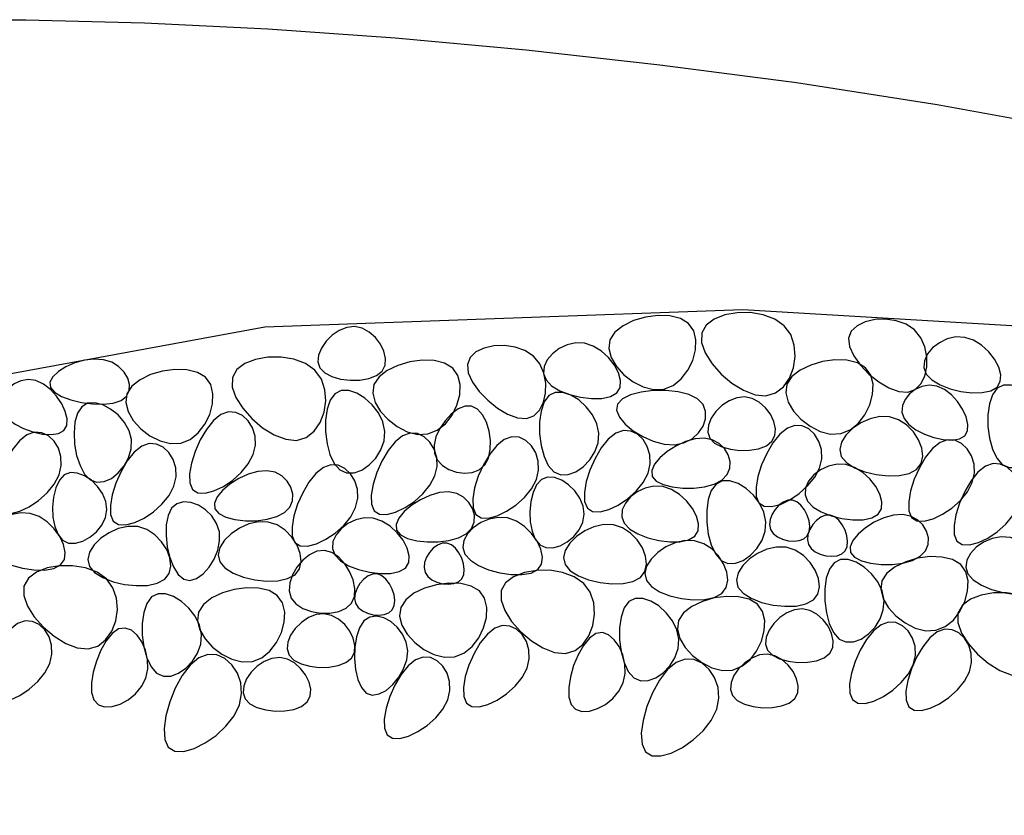
# Model space of a CAD drawing. Units: feet. Extents: x 3 to 875, y -371 to 5.
# Drawn here: x 203 to 209, y -52 to -47 of the extents above; entities that cross this region are included whole.
import ezdxf

# ---------------------------------------------------------------- set-up
doc = ezdxf.new("R2010")
doc.units = ezdxf.units.FT
doc.header["$MEASUREMENT"] = 0
doc.layers.add('0-1', color=1, linetype='Continuous')

msp = doc.modelspace()

# ---------------------------------------------------------------- linework, layer by layer
for points in [[(202.42636, -46.98969), (203.07813, -46.9895), (203.76106, -47.00692), (204.47144, -47.04176), (205.20554, -47.09379), (205.95964, -47.1628), (206.73002, -47.24859), (207.51551, -47.35191), (208.32519, -47.47737), (209.17067, -47.63054), (210.06358, -47.81702), (211.01555, -48.04237), (212.03819, -48.31217), (213.14313, -48.63201), (214.342, -49.00746)], [(198.90501, -51.57091), (199.49941, -50.75855), (200.90087, -49.70797), (202.55259, -49.10763), (204.45458, -48.75744), (207.20745, -48.65739), (210.56096, -48.8575), (213.87379, -49.00861), (214.342, -49.00746)]]:
    msp.add_lwpolyline(points)
at = {"layer": '0-1', "color": 252}
for points in [[(206.89469, -48.73803), (206.84744, -48.70974), (206.78687, -48.69515), (206.7183, -48.69317), (206.64703, -48.70266), (206.57838, -48.72253), (206.51767, -48.75164), (206.47021, -48.78889), (206.4413, -48.83317), (206.43477, -48.88298), (206.44848, -48.93537), (206.47879, -48.98701), (206.52204, -49.03457), (206.57462, -49.07471), (206.63287, -49.10411), (206.69316, -49.11943), (206.75185, -49.11735), (206.80562, -49.09583), (206.85248, -49.05802), (206.89075, -49.00837), (206.91876, -48.95132), (206.93483, -48.89132), (206.93729, -48.8328), (206.92447, -48.78023)], [(207.44546, -48.7516), (207.39108, -48.71324), (207.32412, -48.68831), (207.25015, -48.67632), (207.17475, -48.67679), (207.10348, -48.68922), (207.04191, -48.71312), (206.99562, -48.74801), (206.97017, -48.79339), (206.96948, -48.84815), (206.99087, -48.90867), (207.03, -48.97072), (207.08254, -49.03004), (207.14415, -49.0824), (207.2105, -49.12356), (207.27725, -49.14928), (207.34008, -49.15531), (207.39515, -49.13891), (207.44072, -49.10332), (207.47555, -49.05326), (207.49842, -48.99347), (207.50808, -48.92868), (207.50329, -48.86361), (207.48283, -48.80301)], [(208.19605, -48.77626), (208.14764, -48.74368), (208.09055, -48.72323), (208.02926, -48.71435), (207.96821, -48.71649), (207.91186, -48.72907), (207.86467, -48.75155), (207.8311, -48.78336), (207.81561, -48.82395), (207.82124, -48.87224), (207.84542, -48.92511), (207.88415, -48.97892), (207.93344, -49.03002), (207.98929, -49.07478), (208.04771, -49.10956), (208.10472, -49.13071), (208.15631, -49.13459), (208.19908, -49.11888), (208.23199, -49.08646), (208.25456, -49.04153), (208.26632, -48.9883), (208.26682, -48.93096), (208.25558, -48.8737), (208.23215, -48.82074)], [(204.97188, -48.75682), (204.92684, -48.76182), (204.88283, -48.77948), (204.8422, -48.807), (204.80729, -48.84158), (204.78045, -48.88045), (204.76402, -48.9208), (204.76036, -48.95986), (204.77179, -48.99483), (204.79958, -49.02335), (204.84062, -49.04479), (204.89071, -49.05893), (204.94565, -49.06556), (205.00125, -49.06447), (205.05331, -49.05545), (205.09763, -49.03829), (205.13001, -49.01279), (205.14726, -48.97925), (205.15023, -48.94016), (205.14077, -48.89851), (205.12073, -48.85729), (205.09197, -48.81952), (205.05634, -48.78818), (205.01569, -48.76628)], [(206.00112, -48.92738), (205.95271, -48.8948), (205.89562, -48.87435), (205.83433, -48.86547), (205.77328, -48.8676), (205.71693, -48.88018), (205.66974, -48.90266), (205.63617, -48.93447), (205.62068, -48.97506), (205.62631, -49.02336), (205.65049, -49.07623), (205.68922, -49.13003), (205.73851, -49.18114), (205.79436, -49.2259), (205.85278, -49.26067), (205.90979, -49.28182), (205.96138, -49.28571), (206.00415, -49.26999), (206.03706, -49.23757), (206.05962, -49.19265), (206.07139, -49.13941), (206.07189, -49.08207), (206.06065, -49.02482), (206.03722, -48.97185)], [(206.29563, -48.85255), (206.24456, -48.85054), (206.19496, -48.8616), (206.14944, -48.88326), (206.11058, -48.91304), (206.08098, -48.94847), (206.06325, -48.98708), (206.05999, -49.02637), (206.0738, -49.06388), (206.10604, -49.0974), (206.15318, -49.12578), (206.21042, -49.14814), (206.27301, -49.1636), (206.33617, -49.17129), (206.39511, -49.17033), (206.44507, -49.15982), (206.48127, -49.13891), (206.50009, -49.1074), (206.50256, -49.06796), (206.49084, -49.02394), (206.46711, -48.97869), (206.43355, -48.93557), (206.39233, -48.89794), (206.34563, -48.86915)], [(208.48507, -48.8186), (208.43401, -48.81658), (208.38441, -48.82764), (208.33888, -48.8493), (208.30002, -48.87909), (208.27042, -48.91452), (208.2527, -48.95312), (208.24944, -48.99241), (208.26324, -49.02992), (208.29549, -49.06344), (208.34262, -49.09182), (208.39987, -49.11418), (208.46246, -49.12965), (208.52561, -49.13734), (208.58455, -49.13637), (208.63451, -49.12587), (208.67071, -49.10495), (208.68954, -49.07345), (208.692, -49.03401), (208.68028, -48.98998), (208.65655, -48.94474), (208.62299, -48.90162), (208.58178, -48.86398), (208.53508, -48.83519)], [(203.52538, -48.94725), (203.47186, -48.94371), (203.41556, -48.95062), (203.36006, -48.9661), (203.30893, -48.98829), (203.26577, -49.01531), (203.23414, -49.0453), (203.21764, -49.07639), (203.21983, -49.10671), (203.24292, -49.13455), (203.28351, -49.15888), (203.33684, -49.17881), (203.39812, -49.19347), (203.46258, -49.20196), (203.52545, -49.20343), (203.58195, -49.19698), (203.6273, -49.18174), (203.65774, -49.15743), (203.67344, -49.12619), (203.67562, -49.09078), (203.66547, -49.05394), (203.64417, -49.01842), (203.61293, -48.98696), (203.57293, -48.96232)], [(204.74321, -49.00809), (204.68883, -48.96973), (204.62187, -48.9448), (204.54791, -48.93281), (204.4725, -48.93328), (204.40123, -48.94571), (204.33967, -48.96961), (204.29337, -49.0045), (204.26792, -49.04988), (204.26723, -49.10464), (204.28862, -49.16516), (204.32775, -49.22721), (204.38029, -49.28653), (204.4419, -49.33889), (204.50825, -49.38006), (204.57501, -49.40577), (204.63783, -49.4118), (204.6929, -49.39541), (204.73847, -49.35981), (204.77331, -49.30975), (204.79617, -49.24996), (204.80583, -49.18517), (204.80105, -49.12011), (204.78059, -49.0595)], [(205.53661, -48.99577), (205.48936, -48.96747), (205.42879, -48.95289), (205.36022, -48.95091), (205.28895, -48.9604), (205.22031, -48.98026), (205.15959, -49.00938), (205.11213, -49.04663), (205.08322, -49.09091), (205.0767, -49.14072), (205.09041, -49.19311), (205.12071, -49.24475), (205.16397, -49.29231), (205.21654, -49.33245), (205.27479, -49.36184), (205.33508, -49.37717), (205.39377, -49.37509), (205.44754, -49.35357), (205.4944, -49.31576), (205.53267, -49.26611), (205.56068, -49.20906), (205.57675, -49.14905), (205.57921, -49.09054), (205.56639, -49.03796)], [(207.91397, -48.99384), (207.86672, -48.96555), (207.80616, -48.95097), (207.73758, -48.94898), (207.66632, -48.95848), (207.59767, -48.97834), (207.53696, -49.00746), (207.48949, -49.04471), (207.46059, -49.08898), (207.45406, -49.1388), (207.46777, -49.19119), (207.49807, -49.24283), (207.54133, -49.29038), (207.5939, -49.33052), (207.65215, -49.35992), (207.71244, -49.37524), (207.77113, -49.37316), (207.82491, -49.35164), (207.87176, -49.31384), (207.91004, -49.26418), (207.93804, -49.20713), (207.95412, -49.14713), (207.95658, -49.08862), (207.94375, -49.03604)], [(204.11337, -49.04888), (204.06612, -49.02059), (204.00556, -49.00601), (203.93698, -49.00402), (203.86572, -49.01352), (203.79707, -49.03338), (203.73636, -49.0625), (203.68889, -49.09975), (203.65998, -49.14402), (203.65346, -49.19384), (203.66717, -49.24623), (203.69747, -49.29787), (203.74073, -49.34542), (203.7933, -49.38556), (203.85155, -49.41496), (203.91184, -49.43028), (203.97053, -49.4282), (204.0243, -49.40668), (204.07116, -49.36888), (204.10943, -49.31922), (204.13744, -49.26217), (204.15351, -49.20217), (204.15598, -49.14366), (204.14315, -49.09108)], [(203.13707, -49.06792), (203.09321, -49.06234), (203.05069, -49.06936), (203.01172, -49.08679), (202.97853, -49.11246), (202.95332, -49.14418), (202.93832, -49.17979), (202.93575, -49.21709), (202.94782, -49.25391), (202.9757, -49.28823), (203.01633, -49.31871), (203.06562, -49.34417), (203.11945, -49.36342), (203.17372, -49.37529), (203.22433, -49.37858), (203.26717, -49.37213), (203.29813, -49.35474), (203.31411, -49.32599), (203.316, -49.2885), (203.30568, -49.24561), (203.28505, -49.20069), (203.25598, -49.1571), (203.22037, -49.1182), (203.18011, -49.08735)], [(208.32448, -49.0996), (208.28062, -49.09402), (208.2381, -49.10103), (208.19913, -49.11847), (208.16593, -49.14413), (208.14073, -49.17586), (208.12573, -49.21146), (208.12316, -49.24876), (208.13523, -49.28558), (208.16311, -49.31991), (208.20374, -49.35039), (208.25303, -49.37585), (208.30686, -49.3951), (208.36113, -49.40696), (208.41174, -49.41026), (208.45458, -49.4038), (208.48554, -49.38641), (208.50152, -49.35767), (208.50341, -49.32017), (208.49309, -49.27728), (208.47246, -49.23236), (208.44339, -49.18877), (208.40778, -49.14987), (208.36752, -49.11903)], [(208.95931, -49.32897), (208.94775, -49.27456), (208.92249, -49.22287), (208.8869, -49.17643), (208.84436, -49.13778), (208.79823, -49.10947), (208.75189, -49.09404), (208.70868, -49.09403), (208.67199, -49.11198), (208.64456, -49.14917), (208.62667, -49.20171), (208.61799, -49.26447), (208.61817, -49.33229), (208.62688, -49.40003), (208.64378, -49.46253), (208.66854, -49.51466), (208.70081, -49.55126), (208.73981, -49.56848), (208.78295, -49.56763), (208.82722, -49.55132), (208.86958, -49.52215), (208.907, -49.48272), (208.93644, -49.43564), (208.95489, -49.38352)], [(205.14539, -49.36021), (205.13382, -49.30581), (205.10856, -49.25412), (205.07298, -49.20767), (205.03044, -49.16902), (204.98431, -49.14071), (204.93796, -49.12528), (204.89475, -49.12527), (204.85806, -49.14323), (204.83063, -49.18041), (204.81274, -49.23296), (204.80406, -49.29571), (204.80424, -49.36353), (204.81295, -49.43127), (204.82985, -49.49378), (204.85461, -49.54591), (204.88688, -49.58251), (204.92588, -49.59973), (204.96903, -49.59888), (205.01329, -49.58257), (205.05565, -49.55339), (205.09307, -49.51397), (205.12252, -49.46689), (205.14097, -49.41477)], [(206.3777, -49.3706), (206.36613, -49.3162), (206.34087, -49.26451), (206.30529, -49.21806), (206.26275, -49.17941), (206.21662, -49.1511), (206.17027, -49.13567), (206.12707, -49.13566), (206.09038, -49.15362), (206.06295, -49.1908), (206.04506, -49.24335), (206.03637, -49.3061), (206.03656, -49.37392), (206.04527, -49.44166), (206.06217, -49.50417), (206.08692, -49.5563), (206.11919, -49.5929), (206.15819, -49.61012), (206.20134, -49.60927), (206.24561, -49.59296), (206.28797, -49.56378), (206.32538, -49.52436), (206.35483, -49.47728), (206.37328, -49.42516)], [(206.9458, -49.17216), (206.89641, -49.14745), (206.83389, -49.13161), (206.76365, -49.12428), (206.69106, -49.1251), (206.62154, -49.13371), (206.56048, -49.14975), (206.51327, -49.17287), (206.48532, -49.20271), (206.48047, -49.23851), (206.49641, -49.27792), (206.52932, -49.31821), (206.57533, -49.35663), (206.63061, -49.39044), (206.69129, -49.4169), (206.75355, -49.43325), (206.81353, -49.43677), (206.86777, -49.42567), (206.91434, -49.4021), (206.95168, -49.36914), (206.97825, -49.3299), (206.9925, -49.28748), (206.99287, -49.24498), (206.97782, -49.20551)], [(203.68677, -49.40775), (203.67297, -49.35616), (203.64616, -49.30808), (203.60969, -49.26575), (203.56694, -49.23138), (203.52125, -49.2072), (203.47599, -49.19542), (203.43452, -49.19828), (203.40018, -49.218), (203.3757, -49.2556), (203.36113, -49.30736), (203.35591, -49.36833), (203.35945, -49.43359), (203.37117, -49.4982), (203.39049, -49.55723), (203.41684, -49.60576), (203.44964, -49.63884), (203.48793, -49.65282), (203.52931, -49.64914), (203.571, -49.6305), (203.61021, -49.59962), (203.64418, -49.55919), (203.67011, -49.51193), (203.68524, -49.46055)], [(207.2167, -49.1612), (207.17165, -49.16621), (207.12765, -49.18387), (207.08702, -49.21138), (207.05211, -49.24597), (207.02527, -49.28483), (207.00884, -49.32519), (207.00517, -49.36424), (207.01661, -49.39921), (207.0444, -49.42774), (207.08544, -49.44917), (207.13553, -49.46331), (207.19047, -49.46994), (207.24607, -49.46885), (207.29813, -49.45983), (207.34245, -49.44268), (207.37482, -49.41717), (207.39208, -49.38364), (207.39505, -49.34455), (207.38559, -49.30289), (207.36555, -49.26168), (207.33679, -49.2239), (207.30116, -49.19256), (207.26051, -49.17066)], [(204.20207, -49.26356), (204.15906, -49.2982), (204.11865, -49.34846), (204.08277, -49.40929), (204.05332, -49.47564), (204.03224, -49.54244), (204.02143, -49.60465), (204.02282, -49.65719), (204.03832, -49.69503), (204.06886, -49.71433), (204.11134, -49.71622), (204.16167, -49.70305), (204.21574, -49.67719), (204.26948, -49.64099), (204.31878, -49.5968), (204.35955, -49.54698), (204.38769, -49.4939), (204.40016, -49.43996), (204.39809, -49.3878), (204.38365, -49.34014), (204.35902, -49.29965), (204.32637, -49.26905), (204.28788, -49.25104), (204.24572, -49.24831)], [(205.64553, -49.21426), (205.60751, -49.21472), (205.56766, -49.23105), (205.52849, -49.26008), (205.49252, -49.29864), (205.46226, -49.34356), (205.44024, -49.39167), (205.42896, -49.4398), (205.43094, -49.48478), (205.4477, -49.52384), (205.47684, -49.55578), (205.51495, -49.57979), (205.55864, -49.59509), (205.6045, -49.60086), (205.64913, -49.59632), (205.68913, -49.58065), (205.7211, -49.55307), (205.74236, -49.51355), (205.75307, -49.46529), (205.75413, -49.41224), (205.74641, -49.35838), (205.73081, -49.30769), (205.7082, -49.26412), (205.67948, -49.23166)], [(208.05177, -49.27617), (207.99617, -49.27472), (207.94001, -49.28721), (207.88654, -49.31096), (207.83903, -49.3433), (207.80073, -49.38154), (207.7749, -49.42301), (207.7648, -49.46502), (207.7737, -49.50489), (207.80345, -49.54024), (207.85036, -49.56991), (207.90935, -49.593), (207.97534, -49.60866), (208.04324, -49.61601), (208.10797, -49.61417), (208.16444, -49.60227), (208.20756, -49.57944), (208.23341, -49.54554), (208.24266, -49.50338), (208.23713, -49.45653), (208.21866, -49.40853), (208.18906, -49.36294), (208.15016, -49.32332), (208.10379, -49.29321)], [(203.08469, -49.38017), (203.04168, -49.41481), (203.00128, -49.46507), (202.96539, -49.52591), (202.93595, -49.59225), (202.91486, -49.65906), (202.90405, -49.72126), (202.90544, -49.7738), (202.92095, -49.81164), (202.95149, -49.83094), (202.99397, -49.83283), (203.04429, -49.81966), (203.09837, -49.7938), (203.1521, -49.7576), (203.2014, -49.71341), (203.24217, -49.66359), (203.27032, -49.61051), (203.28279, -49.55657), (203.28072, -49.50442), (203.26628, -49.45675), (203.24164, -49.41626), (203.20899, -49.38567), (203.1705, -49.36765), (203.12834, -49.36492)], [(205.24816, -49.38577), (205.20515, -49.42041), (205.16475, -49.47068), (205.12886, -49.53151), (205.09942, -49.59786), (205.07833, -49.66466), (205.06752, -49.72686), (205.06891, -49.77941), (205.08442, -49.81724), (205.11496, -49.83654), (205.15743, -49.83843), (205.20776, -49.82527), (205.26184, -49.7994), (205.31557, -49.7632), (205.36487, -49.71901), (205.40564, -49.6692), (205.43379, -49.61611), (205.44626, -49.56217), (205.44419, -49.51002), (205.42975, -49.46235), (205.40511, -49.42187), (205.37246, -49.39127), (205.33397, -49.37325), (205.29181, -49.37052)], [(206.47537, -49.37061), (206.43236, -49.40525), (206.39195, -49.45552), (206.35607, -49.51635), (206.32662, -49.5827), (206.30554, -49.6495), (206.29473, -49.7117), (206.29612, -49.76425), (206.31163, -49.80208), (206.34216, -49.82139), (206.38464, -49.82327), (206.43497, -49.81011), (206.48905, -49.78425), (206.54278, -49.74804), (206.59208, -49.70385), (206.63285, -49.65404), (206.661, -49.60095), (206.67347, -49.54701), (206.67139, -49.49486), (206.65695, -49.44719), (206.63232, -49.40671), (206.59967, -49.37611), (206.56118, -49.3581), (206.51902, -49.35536)], [(207.46353, -49.34091), (207.42052, -49.37555), (207.38011, -49.42582), (207.34423, -49.48665), (207.31478, -49.553), (207.2937, -49.6198), (207.28289, -49.682), (207.28428, -49.73455), (207.29978, -49.77238), (207.33032, -49.79169), (207.3728, -49.79358), (207.42313, -49.78041), (207.4772, -49.75455), (207.53094, -49.71834), (207.58024, -49.67416), (207.62101, -49.62434), (207.64915, -49.57126), (207.66162, -49.51732), (207.65955, -49.46516), (207.64511, -49.41749), (207.62048, -49.37701), (207.58783, -49.34641), (207.54934, -49.3284), (207.50718, -49.32566)], [(203.74585, -49.44568), (203.70284, -49.48032), (203.66243, -49.53059), (203.62655, -49.59142), (203.5971, -49.65777), (203.57602, -49.72457), (203.56521, -49.78677), (203.5666, -49.83932), (203.5821, -49.87715), (203.61264, -49.89646), (203.65512, -49.89835), (203.70545, -49.88518), (203.75952, -49.85932), (203.81326, -49.82311), (203.86256, -49.77892), (203.90333, -49.72911), (203.93147, -49.67603), (203.94394, -49.62209), (203.94187, -49.56993), (203.92743, -49.52226), (203.9028, -49.48178), (203.87015, -49.45118), (203.83166, -49.43317), (203.7895, -49.43043)], [(205.83271, -49.40675), (205.7897, -49.44139), (205.74929, -49.49166), (205.7134, -49.55249), (205.68396, -49.61884), (205.66287, -49.68564), (205.65207, -49.74784), (205.65346, -49.80039), (205.66896, -49.83823), (205.6995, -49.85753), (205.74198, -49.85942), (205.7923, -49.84625), (205.84638, -49.82039), (205.90012, -49.78418), (205.94942, -49.74), (205.99019, -49.69018), (206.01833, -49.6371), (206.0308, -49.58316), (206.02873, -49.531), (206.01429, -49.48333), (205.98966, -49.44285), (205.95701, -49.41225), (205.91852, -49.39424), (205.87636, -49.3915)], [(206.98442, -49.39915), (206.93174, -49.40327), (206.87641, -49.41922), (206.82192, -49.44441), (206.77179, -49.47629), (206.72952, -49.51226), (206.69862, -49.54976), (206.6826, -49.5862), (206.68498, -49.61902), (206.70788, -49.64601), (206.74799, -49.66655), (206.80058, -49.68039), (206.86097, -49.68727), (206.92444, -49.68695), (206.9863, -49.67917), (207.04183, -49.6637), (207.08634, -49.64027), (207.1161, -49.60916), (207.13134, -49.57268), (207.13323, -49.53364), (207.12298, -49.49489), (207.10178, -49.45923), (207.07082, -49.42951), (207.0313, -49.40854)], [(208.34266, -49.42401), (208.29965, -49.45865), (208.25924, -49.50892), (208.22336, -49.56975), (208.19391, -49.6361), (208.17283, -49.7029), (208.16202, -49.7651), (208.16341, -49.81765), (208.17891, -49.85548), (208.20945, -49.87479), (208.25193, -49.87667), (208.30226, -49.86351), (208.35633, -49.83765), (208.41007, -49.80144), (208.45937, -49.75725), (208.50014, -49.70744), (208.52828, -49.65436), (208.54075, -49.60041), (208.53868, -49.54826), (208.52424, -49.50059), (208.49961, -49.46011), (208.46696, -49.42951), (208.42847, -49.4115), (208.38631, -49.40876)], [(207.80058, -49.55076), (207.74952, -49.54874), (207.69992, -49.55981), (207.65439, -49.58147), (207.61553, -49.61125), (207.58594, -49.64668), (207.56821, -49.68528), (207.56495, -49.72457), (207.57876, -49.76209), (207.611, -49.7956), (207.65813, -49.82398), (207.71538, -49.84634), (207.77797, -49.86181), (207.84112, -49.8695), (207.90007, -49.86853), (207.95003, -49.85803), (207.98623, -49.83711), (208.00505, -49.80561), (208.00751, -49.76617), (207.99579, -49.72215), (207.97207, -49.6769), (207.93851, -49.63378), (207.89729, -49.59615), (207.85059, -49.56735)], [(208.6038, -49.56103), (208.56079, -49.59567), (208.52038, -49.64594), (208.4845, -49.70677), (208.45505, -49.77312), (208.43397, -49.83992), (208.42316, -49.90212), (208.42455, -49.95467), (208.44005, -49.9925), (208.47059, -50.0118), (208.51307, -50.01369), (208.5634, -50.00053), (208.61747, -49.97467), (208.67121, -49.93846), (208.72051, -49.89427), (208.76128, -49.84446), (208.78942, -49.79137), (208.80189, -49.73743), (208.79982, -49.68528), (208.78538, -49.63761), (208.76075, -49.59713), (208.7281, -49.56653), (208.68961, -49.54851), (208.64745, -49.54578)], [(203.29984, -49.61113), (203.27163, -49.6414), (203.25093, -49.68522), (203.23784, -49.73819), (203.23248, -49.79592), (203.23495, -49.854), (203.24536, -49.90805), (203.26383, -49.95365), (203.29046, -49.98642), (203.32485, -50.00303), (203.36453, -50.00447), (203.40649, -49.99281), (203.44774, -49.9701), (203.4853, -49.93843), (203.51617, -49.89984), (203.53735, -49.85641), (203.54586, -49.8102), (203.53968, -49.76332), (203.52071, -49.71806), (203.49184, -49.67675), (203.45595, -49.64172), (203.41592, -49.61531), (203.37464, -49.59986), (203.33499, -49.59768)], [(204.46671, -49.58655), (204.41404, -49.59067), (204.3587, -49.60661), (204.30421, -49.63181), (204.25408, -49.66369), (204.21181, -49.69966), (204.18091, -49.73716), (204.1649, -49.7736), (204.16727, -49.80642), (204.19018, -49.83341), (204.23028, -49.85395), (204.28288, -49.86779), (204.34326, -49.87467), (204.40674, -49.87435), (204.46859, -49.86657), (204.52413, -49.8511), (204.56863, -49.82767), (204.5984, -49.79656), (204.61363, -49.76008), (204.61552, -49.72104), (204.60527, -49.68229), (204.58407, -49.64663), (204.55311, -49.61691), (204.5136, -49.59594)], [(204.79194, -49.5679), (204.74893, -49.60254), (204.70853, -49.6528), (204.67264, -49.71364), (204.6432, -49.77998), (204.62211, -49.84679), (204.6113, -49.90899), (204.61269, -49.96154), (204.6282, -49.99937), (204.65874, -50.01867), (204.70122, -50.02056), (204.75154, -50.00739), (204.80562, -49.98153), (204.85935, -49.94533), (204.90865, -49.90114), (204.94942, -49.85133), (204.97757, -49.79824), (204.99004, -49.7443), (204.98797, -49.69215), (204.97353, -49.64448), (204.94889, -49.60399), (204.91624, -49.5734), (204.87775, -49.55538), (204.83559, -49.55265)], [(206.04786, -49.63771), (206.01965, -49.66798), (205.99894, -49.7118), (205.98586, -49.76478), (205.98049, -49.8225), (205.98296, -49.88059), (205.99338, -49.93463), (206.01184, -49.98024), (206.03848, -50.01301), (206.07287, -50.02962), (206.11254, -50.03106), (206.1545, -50.01939), (206.19576, -49.99669), (206.23331, -49.96501), (206.26418, -49.92642), (206.28537, -49.88299), (206.29387, -49.83678), (206.28769, -49.7899), (206.26872, -49.74464), (206.23985, -49.70333), (206.20396, -49.66831), (206.16393, -49.6419), (206.12265, -49.62644), (206.083, -49.62427)], [(207.34032, -49.88045), (207.32875, -49.82605), (207.30349, -49.77435), (207.26791, -49.72791), (207.22537, -49.68926), (207.17924, -49.66095), (207.13289, -49.64552), (207.08969, -49.64551), (207.05299, -49.66347), (207.02556, -49.70065), (207.00768, -49.7532), (206.99899, -49.81595), (206.99917, -49.88377), (207.00788, -49.95151), (207.02479, -50.01402), (207.04954, -50.06615), (207.08181, -50.10275), (207.12081, -50.11997), (207.16396, -50.11912), (207.20823, -50.10281), (207.25058, -50.07363), (207.288, -50.03421), (207.31745, -49.98713), (207.3359, -49.93501)], [(205.5128, -49.70877), (205.46013, -49.71288), (205.4048, -49.72883), (205.35031, -49.75403), (205.30017, -49.7859), (205.2579, -49.82188), (205.22701, -49.85937), (205.21099, -49.89582), (205.21337, -49.92863), (205.23627, -49.95563), (205.27638, -49.97617), (205.32897, -49.99), (205.38936, -49.99688), (205.45283, -49.99656), (205.51469, -49.98879), (205.57022, -49.97331), (205.61473, -49.94989), (205.64449, -49.91878), (205.65973, -49.88229), (205.66162, -49.84326), (205.65137, -49.8045), (205.63016, -49.76885), (205.59921, -49.73913), (205.55969, -49.71816)], [(206.74548, -49.67746), (206.69442, -49.67544), (206.64482, -49.68651), (206.59929, -49.70817), (206.56043, -49.73795), (206.53084, -49.77338), (206.51311, -49.81198), (206.50985, -49.85127), (206.52366, -49.88879), (206.5559, -49.9223), (206.60303, -49.95068), (206.66028, -49.97304), (206.72287, -49.98851), (206.78602, -49.9962), (206.84497, -49.99523), (206.89493, -49.98473), (206.93113, -49.96381), (206.94995, -49.93231), (206.95241, -49.89287), (206.94069, -49.84885), (206.91697, -49.8036), (206.88341, -49.76048), (206.84219, -49.72285), (206.79549, -49.69405)], [(204.19276, -49.9383), (204.17708, -49.88966), (204.14963, -49.84689), (204.11363, -49.8116), (204.0723, -49.78535), (204.02885, -49.76975), (203.98651, -49.76639), (203.94849, -49.77684), (203.91802, -49.80271), (203.89764, -49.84452), (203.8872, -49.89854), (203.8859, -49.95998), (203.89291, -50.02407), (203.90742, -50.08602), (203.9286, -50.14103), (203.95565, -50.18433), (203.98774, -50.21112), (204.0238, -50.21796), (204.06168, -50.2067), (204.09898, -50.18056), (204.13331, -50.14271), (204.16225, -50.09637), (204.18341, -50.04472), (204.19438, -49.99096)], [(207.49245, -49.75543), (207.46558, -49.75633), (207.43894, -49.76696), (207.414, -49.78534), (207.39224, -49.8095), (207.37513, -49.83745), (207.36415, -49.86723), (207.36077, -49.89684), (207.36647, -49.92431), (207.38207, -49.94792), (207.40575, -49.96698), (207.43502, -49.98105), (207.46739, -49.98969), (207.50039, -49.99248), (207.53154, -49.98898), (207.55835, -49.97876), (207.57833, -49.96137), (207.5896, -49.93687), (207.59256, -49.90718), (207.58823, -49.87473), (207.57762, -49.84192), (207.56173, -49.81118), (207.54156, -49.78491), (207.51813, -49.76552)], [(203.10424, -49.83219), (203.05112, -49.82862), (202.99865, -49.83839), (202.94971, -49.85907), (202.90717, -49.88822), (202.87391, -49.92339), (202.85282, -49.96214), (202.84676, -50.00202), (202.85862, -50.04061), (202.88998, -50.07568), (202.93721, -50.10597), (202.9954, -50.13044), (203.05963, -50.14805), (203.12497, -50.15776), (203.1865, -50.15854), (203.23931, -50.14934), (203.27848, -50.12914), (203.30024, -50.09765), (203.30547, -50.05758), (203.29623, -50.01244), (203.27454, -49.96568), (203.24246, -49.9208), (203.20202, -49.88127), (203.15526, -49.85058)], [(204.47338, -49.88209), (204.41778, -49.88064), (204.36161, -49.89313), (204.30815, -49.91688), (204.26063, -49.94922), (204.22233, -49.98746), (204.19651, -50.02893), (204.18641, -50.07094), (204.1953, -50.11081), (204.22505, -50.14616), (204.27197, -50.17582), (204.33096, -50.19892), (204.39695, -50.21458), (204.46485, -50.22193), (204.52958, -50.22009), (204.58604, -50.20819), (204.62917, -50.18536), (204.65502, -50.15146), (204.66427, -50.1093), (204.65874, -50.06245), (204.64027, -50.01445), (204.61067, -49.96886), (204.57177, -49.92924), (204.5254, -49.89913)], [(205.07925, -49.86063), (205.02818, -49.85861), (204.97858, -49.86967), (204.93305, -49.89133), (204.89419, -49.92112), (204.8646, -49.95655), (204.84687, -49.99515), (204.84361, -50.03444), (204.85742, -50.07195), (204.88966, -50.10547), (204.93679, -50.13385), (204.99404, -50.15621), (205.05663, -50.17168), (205.11978, -50.17937), (205.17873, -50.1784), (205.22869, -50.1679), (205.26489, -50.14698), (205.28371, -50.11548), (205.28618, -50.07604), (205.27446, -50.03201), (205.25073, -49.98677), (205.21717, -49.94365), (205.17595, -49.90601), (205.12925, -49.87722)], [(205.85225, -49.85878), (205.79913, -49.8552), (205.74666, -49.86497), (205.69772, -49.88566), (205.65518, -49.9148), (205.62192, -49.94997), (205.60083, -49.98872), (205.59477, -50.02861), (205.60664, -50.0672), (205.63799, -50.10227), (205.68523, -50.13256), (205.74342, -50.15702), (205.80764, -50.17463), (205.87298, -50.18434), (205.93452, -50.18512), (205.98733, -50.17593), (206.02649, -50.15573), (206.04825, -50.12423), (206.05349, -50.08417), (206.04424, -50.03902), (206.02255, -49.99227), (205.99047, -49.94739), (205.95003, -49.90786), (205.90328, -49.87716)], [(207.71048, -49.8425), (207.68362, -49.8434), (207.65698, -49.85403), (207.63204, -49.87241), (207.61027, -49.89657), (207.59316, -49.92452), (207.58218, -49.9543), (207.5788, -49.98391), (207.58451, -50.01138), (207.60011, -50.03499), (207.62378, -50.05405), (207.65305, -50.06812), (207.68542, -50.07676), (207.71843, -50.07955), (207.74957, -50.07605), (207.77638, -50.06582), (207.79637, -50.04844), (207.80763, -50.02393), (207.81059, -49.99425), (207.80626, -49.9618), (207.79565, -49.92899), (207.77976, -49.89825), (207.7596, -49.87198), (207.73617, -49.85259)], [(208.12634, -49.83818), (208.07367, -49.8423), (208.01834, -49.85824), (207.96385, -49.88344), (207.91371, -49.91531), (207.87144, -49.95129), (207.84055, -49.98879), (207.82453, -50.02523), (207.8269, -50.05804), (207.84981, -50.08504), (207.88991, -50.10558), (207.94251, -50.11941), (208.0029, -50.1263), (208.06637, -50.12597), (208.12822, -50.1182), (208.18376, -50.10273), (208.22827, -50.0793), (208.25803, -50.04819), (208.27326, -50.0117), (208.27516, -49.97267), (208.2649, -49.93391), (208.2437, -49.89826), (208.21275, -49.86854), (208.17323, -49.84757)], [(203.72291, -49.90871), (203.66731, -49.90725), (203.61115, -49.91974), (203.55768, -49.9435), (203.51017, -49.97584), (203.47187, -50.01408), (203.44604, -50.05555), (203.43595, -50.09755), (203.44484, -50.13742), (203.47459, -50.17278), (203.5215, -50.20244), (203.5805, -50.22554), (203.64649, -50.2412), (203.71439, -50.24854), (203.77911, -50.2467), (203.83558, -50.23481), (203.8787, -50.21197), (203.90456, -50.17807), (203.9138, -50.13592), (203.90828, -50.08907), (203.8898, -50.04107), (203.8602, -49.99548), (203.8213, -49.95585), (203.77493, -49.92574)], [(206.46168, -49.89832), (206.40608, -49.89687), (206.34992, -49.90936), (206.29645, -49.93312), (206.24894, -49.96546), (206.21064, -50.0037), (206.18481, -50.04516), (206.17471, -50.08717), (206.18361, -50.12704), (206.21336, -50.1624), (206.26027, -50.19206), (206.31927, -50.21516), (206.38525, -50.23082), (206.45315, -50.23816), (206.51788, -50.23632), (206.57435, -50.22443), (206.61747, -50.20159), (206.64332, -50.16769), (206.65257, -50.12554), (206.64704, -50.07869), (206.62857, -50.03069), (206.59897, -49.9851), (206.56007, -49.94547), (206.5137, -49.91536)], [(205.50327, -50.00318), (205.47641, -50.00408), (205.44977, -50.0147), (205.42483, -50.03309), (205.40306, -50.05725), (205.38595, -50.0852), (205.37497, -50.11498), (205.37159, -50.14459), (205.3773, -50.17206), (205.3929, -50.19567), (205.41657, -50.21473), (205.44584, -50.2288), (205.47821, -50.23744), (205.51122, -50.24023), (205.54236, -50.23673), (205.56917, -50.2265), (205.58916, -50.20912), (205.60042, -50.18461), (205.60338, -50.15493), (205.59905, -50.12248), (205.58844, -50.08967), (205.57255, -50.05893), (205.55239, -50.03265), (205.52896, -50.01327)], [(206.92945, -49.98997), (206.87385, -49.98852), (206.81769, -50.00101), (206.76422, -50.02477), (206.71671, -50.05711), (206.67841, -50.09535), (206.65258, -50.13681), (206.64248, -50.17882), (206.65138, -50.21869), (206.68113, -50.25405), (206.72804, -50.28371), (206.78704, -50.30681), (206.85302, -50.32247), (206.92092, -50.32981), (206.98565, -50.32797), (207.04212, -50.31607), (207.08524, -50.29324), (207.11109, -50.25934), (207.12034, -50.21719), (207.11481, -50.17033), (207.09634, -50.12234), (207.06674, -50.07675), (207.02784, -50.03712), (206.98147, -50.00701)], [(208.74773, -49.97161), (208.69461, -49.96804), (208.64214, -49.97781), (208.5932, -49.99849), (208.55066, -50.02764), (208.5174, -50.06281), (208.49631, -50.10156), (208.49025, -50.14145), (208.50211, -50.18003), (208.53347, -50.2151), (208.5807, -50.24539), (208.63889, -50.26986), (208.70312, -50.28747), (208.76846, -50.29718), (208.82999, -50.29796), (208.8828, -50.28877), (208.92197, -50.26856), (208.94373, -50.23707), (208.94896, -50.19701), (208.93972, -50.15186), (208.91803, -50.1051), (208.88595, -50.06022), (208.84551, -50.02069), (208.79875, -49.99)], [(204.79793, -50.04599), (204.75437, -50.05081), (204.71193, -50.07045), (204.67287, -50.10172), (204.63943, -50.14139), (204.61384, -50.18625), (204.59835, -50.2331), (204.5952, -50.27873), (204.60664, -50.31993), (204.63385, -50.35396), (204.67381, -50.38), (204.72247, -50.39771), (204.77574, -50.40675), (204.82957, -50.40676), (204.87989, -50.39742), (204.92263, -50.37836), (204.95372, -50.34926), (204.97008, -50.31041), (204.97255, -50.26473), (204.96296, -50.21576), (204.94313, -50.16705), (204.91488, -50.12217), (204.88005, -50.08466), (204.84046, -50.05809)], [(207.45718, -50.02772), (207.40158, -50.02627), (207.34541, -50.03876), (207.29194, -50.06251), (207.24443, -50.09485), (207.20613, -50.13309), (207.18031, -50.17456), (207.17021, -50.21657), (207.1791, -50.25644), (207.20885, -50.29179), (207.25577, -50.32146), (207.31476, -50.34455), (207.38075, -50.36021), (207.44865, -50.36756), (207.51337, -50.36572), (207.56984, -50.35382), (207.61297, -50.33099), (207.63882, -50.29709), (207.64807, -50.25493), (207.64254, -50.20808), (207.62406, -50.16008), (207.59446, -50.11449), (207.55557, -50.07487), (207.50919, -50.04476)], [(208.02034, -50.33338), (208.00877, -50.27897), (207.98351, -50.22728), (207.94793, -50.18084), (207.90539, -50.14219), (207.85926, -50.11388), (207.81291, -50.09845), (207.76971, -50.09844), (207.73302, -50.1164), (207.70558, -50.15358), (207.6877, -50.20612), (207.67901, -50.26888), (207.67919, -50.3367), (207.68791, -50.40444), (207.70481, -50.46694), (207.72956, -50.51907), (207.76183, -50.55568), (207.80083, -50.5729), (207.84398, -50.57205), (207.88825, -50.55573), (207.93061, -50.52656), (207.96802, -50.48713), (207.99747, -50.44006), (208.01592, -50.38794)], [(208.46132, -50.12641), (208.41407, -50.09812), (208.3535, -50.08353), (208.28493, -50.08155), (208.21366, -50.09105), (208.14501, -50.11091), (208.0843, -50.14002), (208.03684, -50.17728), (208.00793, -50.22155), (208.0014, -50.27137), (208.01511, -50.32376), (208.04541, -50.37539), (208.08867, -50.42295), (208.14125, -50.46309), (208.1995, -50.49249), (208.25979, -50.50781), (208.31847, -50.50573), (208.37225, -50.48421), (208.41911, -50.4464), (208.45738, -50.39675), (208.48539, -50.3397), (208.50146, -50.2797), (208.50392, -50.22118), (208.4911, -50.16861)], [(203.54292, -50.20877), (203.48854, -50.17041), (203.42158, -50.14549), (203.34762, -50.1335), (203.27221, -50.13397), (203.20094, -50.1464), (203.13938, -50.1703), (203.09308, -50.20519), (203.06763, -50.25057), (203.06694, -50.30533), (203.08833, -50.36585), (203.12746, -50.42789), (203.18, -50.48722), (203.24161, -50.53958), (203.30796, -50.58074), (203.37472, -50.60646), (203.43754, -50.61249), (203.49261, -50.59609), (203.53818, -50.5605), (203.57302, -50.51044), (203.59588, -50.45065), (203.60554, -50.38586), (203.60075, -50.32079), (203.58029, -50.26019)], [(206.29094, -50.23536), (206.23655, -50.197), (206.16959, -50.17207), (206.09563, -50.16009), (206.02023, -50.16055), (205.94896, -50.17298), (205.88739, -50.19689), (205.8411, -50.23177), (205.81565, -50.27715), (205.81496, -50.33191), (205.83634, -50.39244), (205.87548, -50.45448), (205.92802, -50.5138), (205.98963, -50.56617), (206.05598, -50.60733), (206.12273, -50.63304), (206.18555, -50.63908), (206.24063, -50.62268), (206.2862, -50.58708), (206.32103, -50.53703), (206.3439, -50.47723), (206.35355, -50.41244), (206.34877, -50.34738), (206.32831, -50.28677)], [(205.1028, -50.18134), (205.07594, -50.18223), (205.0493, -50.19286), (205.02436, -50.21124), (205.0026, -50.2354), (204.98549, -50.26336), (204.9745, -50.29313), (204.97113, -50.32275), (204.97683, -50.35022), (204.99243, -50.37383), (205.01611, -50.39288), (205.04537, -50.40695), (205.07775, -50.4156), (205.11075, -50.41839), (205.1419, -50.41489), (205.1687, -50.40466), (205.18869, -50.38727), (205.19995, -50.36277), (205.20292, -50.33309), (205.19859, -50.30063), (205.18798, -50.26783), (205.17208, -50.23708), (205.15192, -50.21081), (205.12849, -50.19142)], [(204.52631, -50.30559), (204.47906, -50.27729), (204.41849, -50.26271), (204.34992, -50.26072), (204.27865, -50.27022), (204.21, -50.29008), (204.14929, -50.3192), (204.10183, -50.35645), (204.07292, -50.40073), (204.06639, -50.45054), (204.0801, -50.50293), (204.11041, -50.55457), (204.15366, -50.60212), (204.20624, -50.64226), (204.26449, -50.67166), (204.32478, -50.68699), (204.38347, -50.68491), (204.43724, -50.66339), (204.4841, -50.62558), (204.52237, -50.57593), (204.55038, -50.51888), (204.56645, -50.45887), (204.56891, -50.40036), (204.55609, -50.34778)], [(205.69023, -50.2788), (205.64298, -50.25051), (205.58241, -50.23592), (205.51384, -50.23394), (205.44257, -50.24343), (205.37392, -50.2633), (205.31321, -50.29241), (205.26574, -50.32967), (205.23684, -50.37394), (205.23031, -50.42376), (205.24402, -50.47615), (205.27432, -50.52778), (205.31758, -50.57534), (205.37016, -50.61548), (205.42841, -50.64488), (205.4887, -50.6602), (205.54738, -50.65812), (205.60116, -50.6366), (205.64802, -50.59879), (205.68629, -50.54914), (205.7143, -50.49209), (205.73037, -50.43209), (205.73283, -50.37357), (205.72001, -50.321)], [(204.09029, -50.53011), (204.07872, -50.4757), (204.05346, -50.42401), (204.01787, -50.37757), (203.97534, -50.33892), (203.92921, -50.31061), (203.88286, -50.29518), (203.83965, -50.29517), (203.80296, -50.31312), (203.77553, -50.35031), (203.75764, -50.40285), (203.74896, -50.46561), (203.74914, -50.53343), (203.75785, -50.60117), (203.77475, -50.66367), (203.79951, -50.7158), (203.83178, -50.7524), (203.87078, -50.76962), (203.91393, -50.76877), (203.95819, -50.75246), (204.00055, -50.72329), (204.03797, -50.68386), (204.06742, -50.63678), (204.08587, -50.58466)], [(206.8383, -50.55669), (206.82673, -50.50229), (206.80147, -50.45059), (206.76589, -50.40415), (206.72335, -50.3655), (206.67722, -50.33719), (206.63087, -50.32176), (206.58767, -50.32175), (206.55097, -50.33971), (206.52354, -50.37689), (206.50566, -50.42944), (206.49697, -50.49219), (206.49715, -50.56001), (206.50586, -50.62775), (206.52277, -50.69026), (206.54752, -50.74239), (206.57979, -50.77899), (206.61879, -50.79621), (206.66194, -50.79536), (206.70621, -50.77905), (206.74856, -50.74987), (206.78598, -50.71045), (206.81543, -50.66337), (206.83388, -50.61125)], [(207.29054, -50.35487), (207.24329, -50.32657), (207.18272, -50.31199), (207.11415, -50.31), (207.04288, -50.3195), (206.97424, -50.33936), (206.91353, -50.36848), (206.86606, -50.40573), (206.83715, -50.45001), (206.83063, -50.49982), (206.84434, -50.55221), (206.87464, -50.60385), (206.9179, -50.6514), (206.97047, -50.69155), (207.02872, -50.72094), (207.08901, -50.73627), (207.1477, -50.73419), (207.20147, -50.71267), (207.24833, -50.67486), (207.2866, -50.62521), (207.31461, -50.56816), (207.33068, -50.50815), (207.33314, -50.44964), (207.32032, -50.39706)], [(208.92106, -50.36477), (208.86667, -50.32641), (208.79972, -50.30148), (208.72575, -50.2895), (208.65035, -50.28997), (208.57908, -50.3024), (208.51751, -50.3263), (208.47122, -50.36119), (208.44577, -50.40657), (208.44508, -50.46133), (208.46647, -50.52185), (208.5056, -50.58389), (208.55814, -50.64322), (208.61975, -50.69558), (208.6861, -50.73674), (208.75285, -50.76246), (208.81567, -50.76849), (208.87075, -50.75209), (208.91632, -50.7165), (208.95115, -50.66644), (208.97402, -50.60665), (208.98367, -50.54185), (208.97889, -50.47679), (208.95843, -50.41619)], [(207.54918, -50.38204), (207.50413, -50.38705), (207.46013, -50.40471), (207.41949, -50.43222), (207.38459, -50.46681), (207.35775, -50.50567), (207.34132, -50.54603), (207.33765, -50.58508), (207.34909, -50.62005), (207.37688, -50.64858), (207.41791, -50.67001), (207.46801, -50.68415), (207.52295, -50.69078), (207.57855, -50.68969), (207.63061, -50.68067), (207.67492, -50.66352), (207.7073, -50.63801), (207.72456, -50.60448), (207.72753, -50.56539), (207.71807, -50.52373), (207.69803, -50.48252), (207.66927, -50.44474), (207.63364, -50.4134), (207.59299, -50.3915)], [(203.03091, -50.46689), (202.9879, -50.50153), (202.94749, -50.55179), (202.91161, -50.61263), (202.88216, -50.67897), (202.86108, -50.74578), (202.85027, -50.80798), (202.85166, -50.86053), (202.86716, -50.89836), (202.8977, -50.91766), (202.94018, -50.91955), (202.99051, -50.90639), (203.04458, -50.88052), (203.09832, -50.84432), (203.14762, -50.80013), (203.18839, -50.75032), (203.21653, -50.69723), (203.229, -50.64329), (203.22693, -50.59114), (203.21249, -50.54347), (203.18786, -50.50299), (203.15521, -50.47239), (203.11672, -50.45437), (203.07456, -50.45164)], [(204.79467, -50.41011), (204.74963, -50.41511), (204.70562, -50.43277), (204.66499, -50.46029), (204.63008, -50.49487), (204.60324, -50.53374), (204.58681, -50.57409), (204.58315, -50.61315), (204.59458, -50.64812), (204.62237, -50.67664), (204.66341, -50.69808), (204.7135, -50.71222), (204.76844, -50.71885), (204.82404, -50.71776), (204.8761, -50.70874), (204.92042, -50.69158), (204.9528, -50.66608), (204.97005, -50.63254), (204.97302, -50.59345), (204.96356, -50.5518), (204.94352, -50.51058), (204.91476, -50.47281), (204.87913, -50.44147), (204.83848, -50.41957)], [(205.27761, -50.62351), (205.26875, -50.57309), (205.2475, -50.52691), (205.21683, -50.48699), (205.17969, -50.45534), (205.13903, -50.43397), (205.09781, -50.4249), (205.05898, -50.43013), (205.02549, -50.4517), (204.99978, -50.49045), (204.98222, -50.54268), (204.97264, -50.60352), (204.97089, -50.66811), (204.97681, -50.73158), (204.99023, -50.78908), (205.01101, -50.83573), (205.03898, -50.86668), (205.07354, -50.87835), (205.11235, -50.8723), (205.1526, -50.85138), (205.19149, -50.81845), (205.22624, -50.77634), (205.25404, -50.72792), (205.27209, -50.67603)], [(203.61291, -50.49783), (203.57596, -50.52358), (203.54113, -50.56615), (203.51009, -50.62076), (203.48451, -50.68261), (203.46606, -50.74692), (203.45642, -50.80888), (203.45726, -50.86372), (203.47024, -50.90663), (203.49618, -50.93388), (203.53243, -50.9459), (203.57548, -50.94415), (203.62182, -50.93013), (203.66793, -50.90529), (203.71031, -50.87113), (203.74545, -50.8291), (203.76983, -50.7807), (203.78083, -50.7277), (203.77941, -50.67311), (203.76741, -50.62025), (203.74665, -50.57242), (203.71898, -50.53295), (203.68624, -50.50515), (203.65027, -50.49234)], [(205.77892, -50.49348), (205.73591, -50.52811), (205.6955, -50.57838), (205.65962, -50.63921), (205.63017, -50.70556), (205.60909, -50.77236), (205.59828, -50.83456), (205.59967, -50.88711), (205.61518, -50.92495), (205.64572, -50.94425), (205.68819, -50.94614), (205.73852, -50.93297), (205.7926, -50.90711), (205.84633, -50.8709), (205.89563, -50.82672), (205.9364, -50.7769), (205.96455, -50.72382), (205.97702, -50.66988), (205.97494, -50.61772), (205.9605, -50.57005), (205.93587, -50.52957), (205.90322, -50.49897), (205.86473, -50.48096), (205.82257, -50.47823)], [(208.00258, -50.47348), (207.95957, -50.50812), (207.91916, -50.55839), (207.88328, -50.61922), (207.85383, -50.68557), (207.83275, -50.75237), (207.82194, -50.81457), (207.82333, -50.86712), (207.83883, -50.90495), (207.86937, -50.92425), (207.91185, -50.92614), (207.96218, -50.91298), (208.01625, -50.88712), (208.06999, -50.85091), (208.11929, -50.80672), (208.16006, -50.75691), (208.1882, -50.70382), (208.20067, -50.64988), (208.1986, -50.59773), (208.18416, -50.55006), (208.15953, -50.50958), (208.12688, -50.47898), (208.08839, -50.46096), (208.04623, -50.45823)], [(208.32612, -50.51514), (208.28311, -50.54978), (208.2427, -50.60004), (208.20682, -50.66088), (208.17737, -50.72722), (208.15629, -50.79403), (208.14548, -50.85623), (208.14687, -50.90878), (208.16237, -50.94661), (208.19291, -50.96591), (208.23539, -50.9678), (208.28572, -50.95464), (208.33979, -50.92877), (208.39353, -50.89257), (208.44283, -50.84838), (208.4836, -50.79857), (208.51174, -50.74548), (208.52421, -50.69154), (208.52214, -50.63939), (208.5077, -50.59172), (208.48307, -50.55124), (208.45042, -50.52064), (208.41193, -50.50262), (208.36977, -50.49989)], [(206.36092, -50.52441), (206.32397, -50.55016), (206.28915, -50.59274), (206.2581, -50.64735), (206.23253, -50.7092), (206.21408, -50.7735), (206.20444, -50.83547), (206.20527, -50.8903), (206.21825, -50.93322), (206.24419, -50.96047), (206.28044, -50.97248), (206.32349, -50.97074), (206.36983, -50.95671), (206.41594, -50.93188), (206.45832, -50.89771), (206.49346, -50.85569), (206.51784, -50.80729), (206.52885, -50.75429), (206.52743, -50.6997), (206.51542, -50.64683), (206.49466, -50.59901), (206.467, -50.55954), (206.43426, -50.53174), (206.39829, -50.51893)], [(204.07532, -50.66376), (204.02535, -50.70561), (203.97923, -50.76596), (203.93902, -50.83878), (203.90678, -50.91803), (203.88458, -50.99768), (203.8745, -51.0717), (203.87859, -51.13404), (203.89893, -51.17868), (203.93643, -51.20107), (203.98744, -51.20258), (204.04717, -51.18609), (204.11081, -51.15447), (204.17356, -51.11057), (204.23062, -51.05728), (204.2772, -50.99746), (204.30849, -50.93397), (204.32095, -50.86973), (204.31606, -50.80786), (204.29655, -50.75153), (204.26515, -50.70391), (204.22459, -50.66815), (204.17761, -50.64743), (204.12694, -50.64491)], [(204.54083, -50.66205), (204.49578, -50.66706), (204.45178, -50.68472), (204.41114, -50.71223), (204.37624, -50.74682), (204.3494, -50.78568), (204.33297, -50.82604), (204.3293, -50.86509), (204.34074, -50.90006), (204.36853, -50.92859), (204.40956, -50.95002), (204.45966, -50.96416), (204.5146, -50.97079), (204.5702, -50.9697), (204.62226, -50.96068), (204.66657, -50.94353), (204.69895, -50.91802), (204.71621, -50.88449), (204.71918, -50.8454), (204.70972, -50.80374), (204.68968, -50.76253), (204.66092, -50.72475), (204.62529, -50.69341), (204.58464, -50.67151)], [(205.3227, -50.6756), (205.27969, -50.71024), (205.23929, -50.76051), (205.2034, -50.82134), (205.17396, -50.88769), (205.15287, -50.95449), (205.14206, -51.01669), (205.14345, -51.06924), (205.15896, -51.10707), (205.1895, -51.12637), (205.23198, -51.12826), (205.2823, -51.1151), (205.33638, -51.08923), (205.39011, -51.05303), (205.43941, -51.00884), (205.48018, -50.95903), (205.50833, -50.90594), (205.5208, -50.852), (205.51873, -50.79985), (205.50429, -50.75218), (205.47965, -50.7117), (205.447, -50.6811), (205.40851, -50.66308), (205.36635, -50.66035)], [(206.82333, -50.69034), (206.77337, -50.73219), (206.72724, -50.79255), (206.68703, -50.86537), (206.65479, -50.94462), (206.6326, -51.02427), (206.62251, -51.09828), (206.6266, -51.16063), (206.64694, -51.20527), (206.68444, -51.22765), (206.73546, -51.22917), (206.79518, -51.21268), (206.85882, -51.18105), (206.92157, -51.13716), (206.97864, -51.08387), (207.02521, -51.02404), (207.05651, -50.96055), (207.06897, -50.89632), (207.06408, -50.83445), (207.04456, -50.77812), (207.01316, -50.73049), (206.97261, -50.69474), (206.92563, -50.67401), (206.87496, -50.67149)], [(207.34754, -50.64273), (207.3025, -50.64774), (207.25849, -50.6654), (207.21786, -50.69292), (207.18296, -50.7275), (207.15612, -50.76637), (207.13969, -50.80672), (207.13602, -50.84578), (207.14745, -50.88075), (207.17524, -50.90927), (207.21628, -50.93071), (207.26637, -50.94484), (207.32132, -50.95147), (207.37692, -50.95039), (207.42898, -50.94137), (207.47329, -50.92421), (207.50567, -50.89871), (207.52292, -50.86517), (207.52589, -50.82608), (207.51643, -50.78443), (207.4964, -50.74321), (207.46764, -50.70544), (207.43201, -50.6741), (207.39136, -50.6522)]]:
    msp.add_lwpolyline(points, close=True, dxfattribs=at)

doc.saveas('drawing.dxf')
